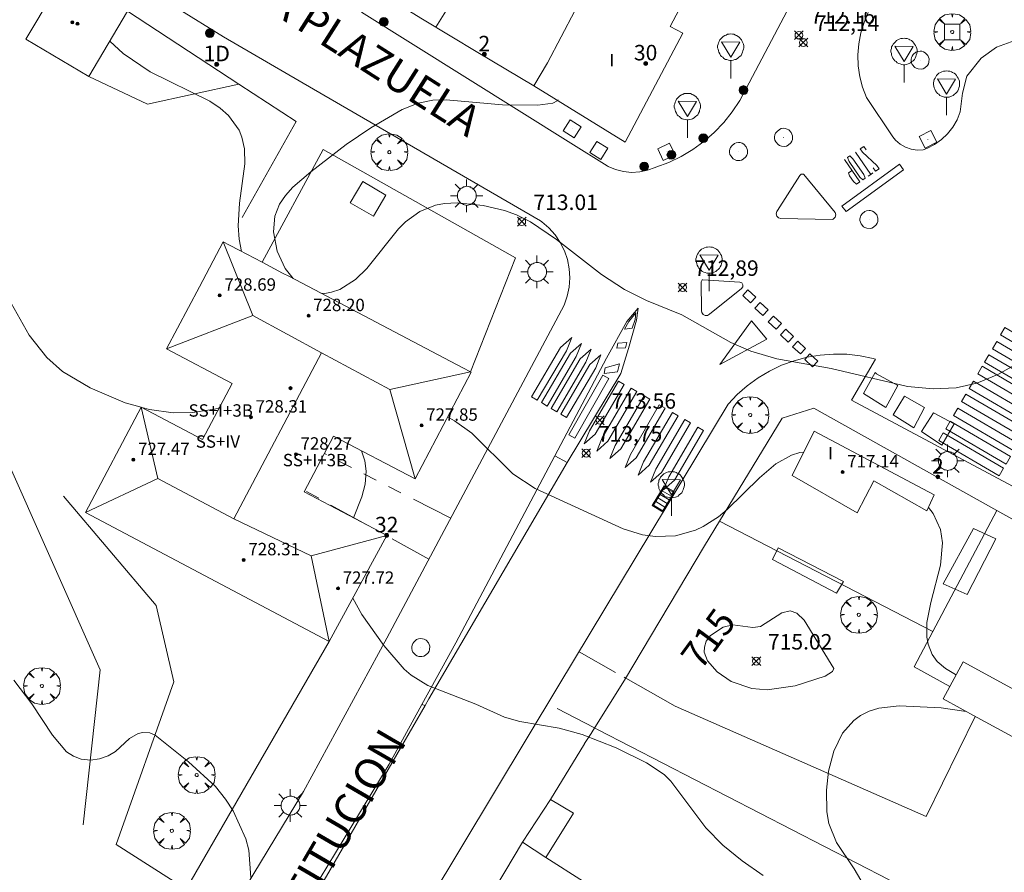
# Model space of a CAD drawing. Units: millimetres. Extents: x 425000 to 426004, y 4482499 to 4483001.
# Drawn here: x 425745 to 425809, y 4482634 to 4482689 of the extents above; entities that cross this region are included whole.
import ezdxf

# ---------------------------------------------------------------- set-up
doc = ezdxf.new("R2010")
doc.units = ezdxf.units.MM
doc.header["$MEASUREMENT"] = 0
doc.linetypes.add('VADO', pattern=[9.01, 2.71, -0.9, 0.9, -0.9, 0.9, -0.9, 0.9, -0.9])
doc.layers.get('0').update_dxf_attribs({"lineweight": 9})
for name, color, linetype, lineweight in [('050146-EDIFICIO_PRIVADO', 240, 'Continuous', 9), ('1', 7, 'Continuous', 9), ('f012003p_num_plantas', 252, 'Continuous', 9), ('f022001p_portal', 7, 'Continuous', 9), ('f022001p_portal_texto', 7, 'Continuous', 9), ('f030042l_viaurbana_texto', 7, 'Continuous', 9), ('f031026l_pinturavial', 253, 'Continuous', 9), ('f050002l_curvanivel_cgn', 23, 'Continuous', 9), ('f050002l_curvanivel_mae', 213, 'Continuous', 9), ('f050008p_puntocotaterreno', 7, 'Continuous', 9), ('f050009p_puntocotaconstruccionelevada', 211, 'Continuous', 9), ('f061013p_arbol', 91, 'Continuous', 9), ('f070045l_muro_mur', 30, 'MURO2', 9), ('f070045l_muro_tap', 11, 'MURO2', 9), ('f070045l_puerta', 11, 'Continuous', 9), ('f070047l_seto', 91, 'Continuous', 9), ('f070048l_alambrada', 7, 'ALAMBRADA_3', 9), ('f070056l_edificacion_els', 22, 'Continuous', 9), ('f070056l_edificacion_med', 221, 'Continuous', 9), ('f070056s_edificacion_edi', 240, 'Continuous', 9), ('f070057s_edificacionligera', 11, 'Continuous', 9), ('f070058l_elementoconstruido_bordillo', 30, 'Continuous', 9), ('f070066l_obracontencion', 11, 'CONTENCION', 9), ('f071045l_vado', 30, 'VADO', 9), ('f081046p_alcorque', 34, 'Continuous', 9), ('f081051p_bolardo', 7, 'Continuous', 9), ('f081055p_farola', 7, 'Continuous', 9), ('f081058p_imbornal', 7, 'Continuous', 9), ('f081061l_panelpublicitario', 7, 'Continuous', 9), ('f081065p_registro_circular', 7, 'Continuous', 9), ('f081065p_registro_cuadrado', 7, 'Continuous', 9), ('f081068p_senal', 7, 'Continuous', 9)]:
    doc.layers.add(name, color=color, linetype=linetype, lineweight=lineweight)
doc.layers.add('f081053s_contenedorresiduos', color=7, linetype='Continuous', lineweight=9, true_color=0x636466)
doc.styles.add('ROMANS', font='romans.shx')
doc.styles.get("Standard").update_dxf_attribs({"font": 'arial.ttf'})
doc.styles.add('Style-s7210005_h', font='txt')
doc.linetypes.add('ALAMBRADA_3', pattern='A,6.1e-05,[1,alambrada_3.shx,S=1,R=0,X=0,Y=0],-6.119413', length=6.119474)
doc.linetypes.add('CONTENCION', pattern='A,6.1e-05,[1,obra_contencion.shx,S=1,R=0,X=0,Y=0],-6.120525', length=6.120586)
doc.linetypes.add('MURO2', pattern='A,3.1e-05,[1,muro2.shx,S=1,R=0,X=0,Y=0],-3.058844', length=3.058875)

# ---------------------------------------------------------------- blocks, each defined once
blk = doc.blocks.new('punto_cota')
at = {"layer": 'f050008p_puntocotaterreno'}
for points in [[(0, 0), (-0.283, 0.283)], [(0, 0), (-0.283, -0.283)], [(0, 0), (0.283, 0.283)], [(0, 0), (0.283, -0.283)]]:
    blk.add_lwpolyline(points, dxfattribs=at)
blk.add_circle((0, 0), 0.25, dxfattribs=at)
blk = doc.blocks.new('punto_cota_construccion_elevada')
at = {"layer": 'f050009p_puntocotaconstruccionelevada'}
h = blk.add_hatch(color=256, dxfattribs=at)
h.dxf.hatch_style = 1
edge = h.paths.add_edge_path()
edge.add_arc((0, 0), 0.1, 0, 360)
blk.add_circle((0, 0), 0.1, dxfattribs=at)
blk = doc.blocks.new('arbol')
at = {"color": 0, "linetype": 'Continuous', "lineweight": 0, "flags": 128}
for points in [[(0.96, 0.012), (1.2, 0.036), (1.128, 0.468), (0.888, 0.804), (0.528, 0.528), (0.816, 0.876), (0.48, 1.104), (0.048, 1.176), (0.012, 0.96), (-0.048, 1.176), (-0.48, 1.104), (-0.816, 0.876), (-0.504, 0.528), (-0.864, 0.804), (-1.104, 0.468), (-1.188, 0.036), (-0.936, 0.012)], [(-0.936, 0.012), (-1.188, -0.048), (-1.104, -0.48), (-0.864, -0.804), (-0.504, -0.504), (-0.816, -0.876), (-0.48, -1.116)], [(-0.48, -1.116), (-0.048, -1.188), (0.012, -0.936), (0.048, -1.188), (0.48, -1.116), (0.816, -0.876), (0.528, -0.504), (0.888, -0.804), (1.128, -0.48), (1.2, -0.048), (0.96, 0.012)]]:
    blk.add_lwpolyline(points, dxfattribs=at)
at = {"color": 0, "linetype": 'Continuous', "lineweight": 0, "extrusion": (0, 0, -1)}
for start, end in [(180.0229, 7.59464), (7.22334, 180.0229)]:
    blk.add_arc((0, 0), 0.104, start, end, dxfattribs=at)
blk = doc.blocks.new('alcorque')
at = {"layer": 'f081046p_alcorque'}
blk.add_lwpolyline([(-0.5, -0.5), (0.5, -0.5), (0.5, 0.5), (-0.5, 0.5)], close=True, dxfattribs=at)
blk = doc.blocks.new('bolardo')
at = {"layer": 'f081051p_bolardo', "true_color": 0xcd6928}
h = blk.add_hatch(color=32, dxfattribs=at)
h.dxf.hatch_style = 1
edge = h.paths.add_edge_path()
edge.add_arc((0, 0), 0.282, 0, 360)
edge = h.paths.add_edge_path(flags=16)
edge.add_arc((0, 0), 0.149, 0, 360)
at = {"layer": 'f081051p_bolardo'}
h = blk.add_hatch(color=256, dxfattribs=at)
h.dxf.hatch_style = 1
edge = h.paths.add_edge_path()
edge.add_arc((0, 0), 0.149, 0, 360)
for radius in [0.282, 0.149]:
    blk.add_circle((0, 0), radius, dxfattribs=at)
blk = doc.blocks.new('farola')
at = {"layer": '1'}
for points in [[(-0.75, 0.75, 0), (-0.42, 0.42, 0)], [(0, 1.05, 0), (0, 0.6, 0)], [(0.75, 0.75, 0), (0.43, 0.43, 0)], [(-1.05, 0, 0), (-0.59, 0, 0)], [(0.01, 0.61, 0), (0.09, 0.6, 0), (0.16, 0.58, 0), (0.24, 0.57, 0), (0.3, 0.52, 0), (0.37, 0.49, 0), (0.43, 0.43, 0), (0.48, 0.39, 0), (0.52, 0.31, 0), (0.57, 0.25, 0), (0.6, 0.18, 0), (0.61, 0.1, 0), (0.61, 0.03, 0), (0.61, -0.03, 0), (0.61, -0.11, 0), (0.6, -0.18, 0), (0.57, -0.26, 0), (0.52, -0.32, 0), (0.48, -0.39, 0), (0.43, -0.44, 0), (0.37, -0.5, 0), (0.3, -0.53, 0), (0.24, -0.57, 0), (0.16, -0.59, 0), (0.09, -0.6, 0), (0, -0.62, 0), (-0.06, -0.6, 0), (-0.14, -0.59, 0), (-0.21, -0.57, 0), (-0.27, -0.53, 0), (-0.35, -0.5, 0), (-0.41, -0.44, 0), (-0.45, -0.39, 0), (-0.5, -0.32, 0), (-0.54, -0.26, 0), (-0.57, -0.18, 0), (-0.59, -0.11, 0), (-0.59, -0.03, 0), (-0.59, 0.03, 0), (-0.59, 0.1, 0), (-0.57, 0.18, 0), (-0.54, 0.25, 0), (-0.5, 0.31, 0), (-0.45, 0.39, 0), (-0.41, 0.43, 0), (-0.35, 0.49, 0), (-0.27, 0.52, 0), (-0.21, 0.57, 0), (-0.14, 0.58, 0), (-0.06, 0.6, 0), (0.01, 0.61, 0)], [(1.05, 0, 0), (0.61, 0, 0)], [(-0.75, -0.74, 0), (-0.42, -0.41, 0)], [(0, -1.05, 0), (0, -0.62, 0)], [(0.75, -0.75, 0), (0.43, -0.44, 0)]]:
    blk.add_polyline3d(points, dxfattribs=at)
blk = doc.blocks.new('B129')
at = {"layer": 'f081065p_registro_circular'}
for points in [[(0, 0.591, 0), (0.102, 0.575, 0), (0.22, 0.543, 0), (0.331, 0.48, 0), (0.496, 0.307, 0), (0.575, 0.094, 0), (0.567, -0.134, 0), (0.528, -0.236, 0), (0.472, -0.346, 0), (0.291, -0.496, 0), (0.189, -0.559, 0), (0.071, -0.583, 0), (-0.142, -0.567, 0), (-0.26, -0.52, 0), (-0.354, -0.465, 0), (-0.512, -0.283, 0), (-0.559, -0.181, 0), (-0.583, -0.063, 0), (-0.583, 0.047, 0), (-0.559, 0.165, 0), (-0.52, 0.268, 0), (-0.449, 0.362, 0), (-0.276, 0.52, 0), (-0.157, 0.567, 0), (0, 0.591, 0)], [(0, 0.008, 0), (0, 0, 0), (0, 0.008, 0)]]:
    blk.add_polyline3d(points, dxfattribs=at)
blk = doc.blocks.new('registro_cuadrado')
at = {"layer": 'f081065p_registro_cuadrado'}
blk.add_lwpolyline([(-0.42, 0.416), (-0.42, -0.424), (0.42, -0.424), (0.42, 0.416)], close=True, dxfattribs=at)
blk.add_polyline3d([(0, 0.003, 0), (0, -0.004, 0), (0, 0.003, 0)], dxfattribs=at)
blk = doc.blocks.new('señal')
at = {"layer": 'f081068p_senal'}
for points in [[(0, 2.869, 0), (0.102, 2.852, 0), (0.205, 2.852, 0), (0.307, 2.8, 0), (0.376, 2.766, 0), (0.478, 2.715, 0), (0.563, 2.647, 0), (0.632, 2.561, 0), (0.683, 2.493, 0), (0.734, 2.391, 0), (0.785, 2.305, 0), (0.82, 2.203, 0), (0.837, 2.1, 0), (0.837, 1.981, 0), (0.82, 1.878, 0), (0.785, 1.776, 0), (0.768, 1.69, 0), (0.717, 1.588, 0), (0.666, 1.486, 0), (0.581, 1.417, 0), (0.512, 1.366, 0), (0.427, 1.281, 0), (0.324, 1.229, 0), (0.256, 1.212, 0), (0.154, 1.178, 0), (0.051, 1.161, 0), (-0.051, 1.161, 0), (-0.154, 1.178, 0), (-0.256, 1.212, 0), (-0.342, 1.229, 0), (-0.444, 1.281, 0), (-0.512, 1.366, 0), (-0.598, 1.417, 0), (-0.666, 1.486, 0), (-0.717, 1.588, 0), (-0.768, 1.69, 0), (-0.803, 1.776, 0), (-0.82, 1.878, 0), (-0.854, 1.981, 0), (-0.854, 2.1, 0), (-0.82, 2.203, 0), (-0.803, 2.305, 0), (-0.751, 2.391, 0), (-0.7, 2.493, 0), (-0.649, 2.561, 0), (-0.563, 2.647, 0), (-0.495, 2.715, 0), (-0.393, 2.766, 0), (-0.307, 2.8, 0), (-0.205, 2.852, 0), (-0.102, 2.852, 0), (0, 2.869, 0)], [(0, 1.366, 0), (-0.598, 2.356, 0), (0.581, 2.339, 0), (0, 1.366, 0)], [(0, 1.161, 0), (0, 0, 0)]]:
    blk.add_polyline3d(points, dxfattribs=at)
blk = doc.blocks.new('imbornal_izq')
at = {"layer": 'f081051p_bolardo'}
h = blk.add_hatch(color=256, dxfattribs=at)
h.dxf.hatch_style = 1
h.paths.add_polyline_path([(0, 0), (0, -0.821), (1.499, -0.821), (1.499, 0)])
h.paths.add_polyline_path([(1.434, -0.065), (1.434, -0.756), (0.065, -0.756), (0.065, -0.065)], flags=16)
for p, q in [((0, 0), (1.499, 0)), ((0, -0.821), (0, 0)), ((1.499, 0), (1.499, -0.821)), ((1.499, -0.821), (0, -0.821))]:
    blk.add_line(p, q, dxfattribs=at)
blk.add_lwpolyline([(0.065, -0.065), (1.434, -0.065), (1.434, -0.756), (0.065, -0.756)], close=True, dxfattribs=at)
for points in [[(0.339, -0.065), (0.339, -0.756)], [(0.612, -0.065), (0.612, -0.756)], [(0.886, -0.065), (0.886, -0.756)], [(1.16, -0.065), (1.16, -0.756)]]:
    blk.add_lwpolyline(points, dxfattribs=at)
for p in [(0.339, -0.065), (0.612, -0.065), (0.886, -0.065), (1.16, -0.065)]:
    blk.add_point(p, dxfattribs=at)
blk = doc.blocks.new('portal_catastro')
at = {"layer": 'f022001p_portal'}
h = blk.add_hatch(color=256, dxfattribs=at)
h.dxf.hatch_style = 1
edge = h.paths.add_edge_path()
edge.add_arc((0, 0), 0.125, 0, 360)
blk.add_circle((0, 0), 0.125, dxfattribs=at)

msp = doc.modelspace()

# ---------------------------------------------------------------- linework, layer by layer
at = {"layer": '050146-EDIFICIO_PRIVADO'}
for points in [[(425772.757, 4482689.477, 0), (425772.129, 4482688.446, 0)], [(425779.34, 4482686.15, 0), (425778.44, 4482684.65, 0)]]:
    msp.add_polyline3d(points, dxfattribs=at)
at = {"layer": 'f031026l_pinturavial'}
for p, q in [((425800.206, 4482678.93, 712.99), (425799.215, 4482680.374, 713.022)), ((425780.608, 4482660.316, 715.092), (425779.8, 4482660.754, 714.213)), ((425771.424, 4482644.633, 715.095), (425771.226, 4482644.699, 715.228))]:
    msp.add_line(p, q, dxfattribs=at)
for points in [[(425800.365, 4482679.352, 713.031), (425800.511, 4482679.139, 713.003), (425800.746, 4482679.3, 712.993), (425800.6, 4482679.514, 713.013), (425799.669, 4482680.366, 713.021), (425799.52, 4482680.583, 713.027), (425799.755, 4482680.745, 713.014), (425799.904, 4482680.528, 713.014)], [(425798.52, 4482679.897, 713.108), (425799.511, 4482678.453, 713.049), (425799.3, 4482678.308, 712.99), (425799.097, 4482678.483, 713.063), (425798.847, 4482678.847, 712.99), (425798.783, 4482679.038, 712.99), (425799.005, 4482679.191, 713.079)], [(425799.849, 4482678.685, 713.001), (425799.756, 4482678.935, 713.039), (425799.061, 4482679.949, 713.009), (425798.858, 4482680.129, 713.068), (425798.706, 4482680.024, 713.093), (425798.814, 4482679.78, 713.062), (425799.51, 4482678.766, 713.1), (425799.697, 4482678.58, 713.042), (425799.849, 4482678.685, 713.001)], [(425798.353, 4482676.893, 713.012), (425802.063, 4482679.595, 713.012), (425802.326, 4482679.234, 713.012), (425798.616, 4482676.532, 713.012), (425798.353, 4482676.893, 713.012)], [(425800.354, 4482679.032, 712.99), (425800.206, 4482678.93, 712.99), (425800.045, 4482678.819, 712.99)], [(425792.281, 4482671.487, 713.247), (425792.79, 4482671.014, 713.247), (425792.45, 4482670.649, 713.247), (425791.942, 4482671.122, 713.247), (425792.281, 4482671.487, 713.247)], [(425742.063, 4482595.385, 718.961), (425749.133, 4482607.878, 718.961), (425757.093, 4482620.524, 715.249), (425765.052, 4482633.606, 715.427), (425771.424, 4482644.633, 715.095), (425771.667, 4482645.053, 715.082), (425780.608, 4482660.316, 715.092), (425784.065, 4482666.084, 713.693), (425784.556, 4482667.679, 713.753), (425785.082, 4482669.519, 713.753), (425785.187, 4482670.29, 713.753), (425784.451, 4482669.431, 713.753), (425783.137, 4482667.065, 713.753), (425779.8, 4482660.754, 714.213), (425773.408, 4482648.664, 715.094), (425771.226, 4482644.699, 715.228), (425769.097, 4482640.83, 715.36), (425760.683, 4482626.933, 722.81), (425754.619, 4482617.032, 728.14), (425750.096, 4482609.794, 718.414), (425746.748, 4482604.221, 720.994), (425741.889, 4482595.497, 718.966)], [(425793.07, 4482670.663, 713.247), (425793.578, 4482670.19, 713.247), (425793.239, 4482669.825, 713.247), (425792.731, 4482670.299, 713.247), (425793.07, 4482670.663, 713.247)], [(425784.295, 4482668.939, 717.563), (425784.794, 4482669.012, 717.563), (425784.988, 4482669.572, 717.563), (425785.037, 4482669.986, 717.563), (425784.587, 4482669.426, 717.563), (425784.295, 4482668.939, 717.563)], [(425793.929, 4482669.77, 712.97), (425794.437, 4482669.296, 712.97), (425794.098, 4482668.932, 712.97), (425793.589, 4482669.405, 712.97), (425793.929, 4482669.77, 712.97)], [(425790.463, 4482666.66, 713.249), (425792.508, 4482669.469, 713.048), (425793.501, 4482668.286, 713.047), (425790.463, 4482666.66, 713.249)], [(425808.876, 4482669.048, 716.599), (425808.594, 4482668.566, 716.501), (425812.496, 4482666.283, 716.501), (425812.778, 4482666.765, 716.599), (425808.876, 4482669.048, 716.599)], [(425778.675, 4482664.342, 713.423), (425778.306, 4482664.558, 713.457), (425780.182, 4482667.757, 713.628), (425780.894, 4482668.389, 713.526), (425780.552, 4482667.54, 713.423), (425778.675, 4482664.342, 713.423)], [(425794.718, 4482668.946, 712.97), (425795.226, 4482668.473, 712.97), (425794.886, 4482668.108, 712.97), (425794.378, 4482668.581, 712.97), (425794.718, 4482668.946, 712.97)], [(425779.305, 4482663.974, 713.481), (425778.936, 4482664.191, 713.515), (425780.812, 4482667.39, 713.685), (425781.524, 4482668.021, 713.583), (425781.182, 4482667.173, 713.481), (425779.305, 4482663.974, 713.481)], [(425783.808, 4482667.71, 713.753), (425784.368, 4482667.722, 713.753), (425784.465, 4482668.087, 713.753), (425783.869, 4482668.026, 713.753), (425783.808, 4482667.71, 713.753)], [(425795.496, 4482668.172, 713.017), (425796.004, 4482667.699, 713.017), (425795.664, 4482667.334, 713.017), (425795.156, 4482667.807, 713.017), (425795.496, 4482668.172, 713.017)], [(425808.348, 4482668.145, 716.416), (425808.066, 4482667.663, 716.319), (425811.968, 4482665.38, 716.319), (425812.25, 4482665.862, 716.416), (425808.348, 4482668.145, 716.416)], [(425779.938, 4482663.605, 713.538), (425779.568, 4482663.822, 713.572), (425781.445, 4482667.021, 713.743), (425782.156, 4482667.653, 713.641), (425781.814, 4482666.804, 713.538), (425779.938, 4482663.605, 713.538)], [(425780.568, 4482663.238, 713.596), (425780.198, 4482663.455, 713.63), (425782.075, 4482666.653, 713.8), (425782.787, 4482667.285, 713.698), (425782.444, 4482666.437, 713.596), (425780.568, 4482663.238, 713.596)], [(425796.284, 4482667.348, 713.017), (425796.793, 4482666.875, 713.017), (425796.453, 4482666.51, 713.017), (425795.945, 4482666.983, 713.017), (425796.284, 4482667.348, 713.017)], [(425807.847, 4482667.289, 716.243), (425807.565, 4482666.807, 716.146), (425811.467, 4482664.524, 716.146), (425811.749, 4482665.006, 716.243), (425807.847, 4482667.289, 716.243)], [(425782.992, 4482666.067, 713.816), (425783.844, 4482666.189, 713.816), (425783.99, 4482666.7, 713.816), (425783.053, 4482666.444, 713.816), (425782.992, 4482666.067, 713.816)], [(425807.407, 4482666.537, 716.091), (425807.125, 4482666.055, 715.994), (425811.027, 4482663.772, 715.994), (425811.309, 4482664.254, 716.091), (425807.407, 4482666.537, 716.091)], [(425781.091, 4482661.888, 714.213), (425783.287, 4482665.749, 713.963), (425782.91, 4482665.964, 713.968), (425780.714, 4482662.103, 714.213), (425781.091, 4482661.888, 714.213)], [(425783.914, 4482665.58, 713.73), (425784.284, 4482665.364, 713.764), (425782.416, 4482662.16, 713.935), (425781.706, 4482661.527, 713.833), (425782.045, 4482662.376, 713.73), (425783.914, 4482665.58, 713.73)], [(425806.85, 4482665.586, 715.899), (425806.568, 4482665.104, 715.801), (425810.471, 4482662.821, 715.801), (425810.753, 4482663.303, 715.899), (425806.85, 4482665.586, 715.899)], [(425784.726, 4482665.119, 713.609), (425785.096, 4482664.903, 713.642), (425783.228, 4482661.699, 713.813), (425782.518, 4482661.066, 713.711), (425782.858, 4482661.915, 713.609), (425784.726, 4482665.119, 713.609)], [(425785.569, 4482664.627, 713.686), (425785.939, 4482664.411, 713.719), (425784.071, 4482661.208, 713.89), (425783.361, 4482660.574, 713.788), (425783.701, 4482661.423, 713.686), (425785.569, 4482664.627, 713.686)], [(425806.36, 4482664.748, 715.73), (425806.078, 4482664.266, 715.632), (425809.981, 4482661.983, 715.632), (425810.263, 4482662.465, 715.73), (425806.36, 4482664.748, 715.73)], [(425786.552, 4482664.054, 713.775), (425786.922, 4482663.838, 713.809), (425785.054, 4482660.634, 713.98), (425784.344, 4482660.001, 713.877), (425784.683, 4482660.85, 713.775), (425786.552, 4482664.054, 713.775)], [(425787.395, 4482663.562, 713.852), (425787.765, 4482663.346, 713.886), (425785.896, 4482660.143, 714.056), (425785.186, 4482659.509, 713.954), (425785.526, 4482660.359, 713.852), (425787.395, 4482663.562, 713.852)], [(425805.832, 4482663.845, 715.547), (425805.55, 4482663.363, 715.45), (425809.453, 4482661.08, 715.45), (425809.735, 4482661.562, 715.547), (425805.832, 4482663.845, 715.547)], [(425788.192, 4482663.097, 713.925), (425788.562, 4482662.881, 713.958), (425786.694, 4482659.678, 714.129), (425785.984, 4482659.044, 714.027), (425786.324, 4482659.894, 713.925), (425788.192, 4482663.097, 713.925)], [(425805.331, 4482662.989, 715.374), (425805.049, 4482662.507, 715.277), (425808.952, 4482660.224, 715.277), (425809.234, 4482660.706, 715.374), (425805.331, 4482662.989, 715.374)], [(425789.035, 4482662.606, 714.001), (425789.405, 4482662.39, 714.035), (425787.537, 4482659.186, 714.206), (425786.827, 4482658.553, 714.104), (425787.166, 4482659.402, 714.001), (425789.035, 4482662.606, 714.001)], [(425804.891, 4482662.237, 715.222), (425804.609, 4482661.755, 715.125), (425808.512, 4482659.472, 715.125), (425808.794, 4482659.954, 715.222), (425804.891, 4482662.237, 715.222)]]:
    msp.add_polyline3d(points, dxfattribs=at)
at = {"layer": 'f050002l_curvanivel_cgn'}
for points in [[(425759.577, 4482673.963, 714), (425759.418, 4482674.749, 714), (425759.356, 4482675.614, 714), (425759.431, 4482677.083, 714), (425759.774, 4482679.621, 714), (425759.758, 4482680.59, 714), (425759.593, 4482681.348, 714), (425759.413, 4482681.786, 714), (425758.732, 4482682.737, 714), (425758.193, 4482683.213, 714), (425757.53, 4482683.658, 714), (425753.667, 4482685.568, 714), (425751.926, 4482686.737, 714), (425751.055, 4482687.537, 714)], [(425762.913, 4482672.208, 713), (425762.389, 4482672.853, 713), (425761.867, 4482673.984, 713), (425761.63, 4482675.226, 713), (425761.72, 4482676.238, 713), (425762.019, 4482677.004, 713), (425762.406, 4482677.572, 713), (425762.892, 4482678.101, 713), (425764.046, 4482679.098, 713), (425766.318, 4482680.876, 713), (425767.926, 4482681.95, 713), (425769.937, 4482683.123, 713), (425770.977, 4482683.543, 713), (425771.916, 4482683.726, 713), (425772.787, 4482683.751, 713), (425776.417, 4482683.429, 713), (425778.709, 4482683.408, 713), (425779.67, 4482683.537, 713), (425779.996, 4482683.71, 713), (425780.019, 4482683.748, 713)], [(425812.489, 4482668.294, 713), (425808.421, 4482665.999, 713), (425807.063, 4482665.451, 713), (425805.737, 4482665.155, 713), (425804.24, 4482665.073, 713), (425802.578, 4482665.242, 713), (425797.654, 4482666.393, 713), (425794.137, 4482667.032, 713), (425792.465, 4482667.523, 713), (425791.164, 4482668.084, 713), (425788.01, 4482669.867, 713), (425785.721, 4482670.788, 713), (425784.298, 4482671.497, 713), (425782.811, 4482672.464, 713), (425779.924, 4482674.723, 713), (425778.242, 4482675.862, 713), (425777.332, 4482676.322, 713), (425776.55, 4482676.611, 713), (425775.171, 4482676.935, 713), (425773.502, 4482677.102, 713), (425772.69, 4482677.057, 713), (425772.107, 4482676.947, 713), (425771.097, 4482676.546, 713), (425770.168, 4482675.875, 713), (425769.717, 4482675.43, 713), (425767.653, 4482672.848, 713), (425766.94, 4482672.151, 713), (425765.922, 4482671.507, 713), (425765.388, 4482671.321, 713), (425764.948, 4482671.25, 713), (425764.69, 4482671.272, 713)], [(425795.881, 4482660.995, 714), (425795.627, 4482660.965, 714), (425795.087, 4482660.796, 714), (425794.078, 4482660.234, 714), (425793.031, 4482659.334, 714), (425790.947, 4482657.283, 714), (425790.378, 4482656.82, 714), (425789.377, 4482656.186, 714), (425788.883, 4482655.956, 714), (425787.591, 4482655.596, 714), (425786.304, 4482655.546, 714), (425785.476, 4482655.661, 714), (425784.229, 4482656.048, 714), (425778.53, 4482658.647, 714), (425777.085, 4482659.601, 714), (425774.435, 4482662.211, 714), (425773.32, 4482663.023, 714), (425772.878, 4482663.265, 714)], [(425805.726, 4482646.615, 714), (425805.689, 4482646.628, 714), (425805.043, 4482647.008, 714), (425804.506, 4482647.478, 714), (425804.185, 4482647.913, 714), (425803.908, 4482648.584, 714), (425803.826, 4482649.03, 714), (425803.834, 4482649.994, 714), (425804.087, 4482651.289, 714), (425804.715, 4482653.689, 714), (425804.839, 4482655.135, 714), (425804.707, 4482655.994, 714), (425804.232, 4482657.036, 714), (425803.934, 4482657.423, 714)], [(425760.165, 4482633.516, 716), (425760.041, 4482635.273, 716), (425759.848, 4482636.011, 716), (425759.026, 4482637.827, 716), (425758.544, 4482638.583, 716), (425757.883, 4482639.39, 716), (425756.156, 4482640.987, 716), (425753.998, 4482642.71, 716), (425753.638, 4482642.85, 716), (425753.193, 4482642.877, 716), (425752.898, 4482642.81, 716), (425752.33, 4482642.489, 716), (425751.425, 4482641.655, 716), (425750.946, 4482641.377, 716), (425750.396, 4482641.184, 716), (425749.81, 4482641.101, 716), (425749.218, 4482641.155, 716), (425748.711, 4482641.346, 716), (425748.275, 4482641.641, 716), (425747.369, 4482642.706, 716), (425746.035, 4482644.723, 716), (425744.863, 4482646.261, 716)]]:
    msp.add_polyline3d(points, dxfattribs=at)
at = {"layer": 'f050002l_curvanivel_mae'}
for points in [[(425753.09, 4482663.894, 715), (425752.057, 4482664.181, 715), (425749.788, 4482665.15, 715), (425748.017, 4482666.209, 715), (425747.003, 4482667.109, 715), (425745.848, 4482668.552, 715), (425744.294, 4482671.314, 715)], [(425758.142, 4482663.852, 715), (425757.833, 4482663.77, 715), (425756.414, 4482663.544, 715), (425755.161, 4482663.537, 715), (425753.631, 4482663.743, 715), (425753.139, 4482663.88, 715)], [(425766.799, 4482656.755, 715), (425767.338, 4482658.106, 715), (425767.546, 4482658.926, 715), (425767.61, 4482659.774, 715), (425767.542, 4482660.437, 715), (425767.328, 4482661.082, 715)], [(425793.269, 4482633.654, 715), (425791.903, 4482634.6, 715), (425790.658, 4482635.593, 715), (425789.564, 4482636.721, 715), (425787.295, 4482639.743, 715), (425786.858, 4482640.158, 715), (425785.734, 4482640.932, 715), (425783.764, 4482641.895, 715), (425781.562, 4482642.756, 715), (425780.075, 4482643.172, 715), (425777.545, 4482643.59, 715), (425776.561, 4482643.881, 715), (425774.701, 4482644.716, 715), (425771.607, 4482645.909, 715), (425770.524, 4482646.584, 715), (425770.068, 4482646.976, 715), (425768.763, 4482648.502, 715), (425767.348, 4482650.513, 715), (425766.752, 4482651.564, 715)], [(425797.825, 4482647.017, 715), (425795.901, 4482650.131, 715), (425795.439, 4482650.592, 715), (425794.995, 4482650.746, 715), (425794.463, 4482650.617, 715), (425793.1, 4482649.739, 715), (425792.594, 4482649.666, 715), (425791.301, 4482649.839, 715), (425790.678, 4482649.68, 715), (425789.858, 4482649.153, 715), (425789.59, 4482648.789, 715), (425789.463, 4482648.394, 715), (425789.461, 4482648.081, 715), (425789.668, 4482647.506, 715), (425790.281, 4482646.792, 715), (425791.187, 4482646.168, 715), (425792.535, 4482645.72, 715), (425793.516, 4482645.636, 715), (425795.324, 4482645.902, 715), (425797.266, 4482646.511, 715), (425797.75, 4482646.827, 715), (425797.825, 4482647.017, 715)], [(425806.371, 4482644.238, 715), (425804.758, 4482644.482, 715), (425802.056, 4482644.601, 715), (425800.726, 4482644.455, 715), (425800.114, 4482644.264, 715), (425799.551, 4482643.981, 715), (425799.114, 4482643.662, 715), (425798.392, 4482642.839, 715), (425797.82, 4482641.682, 715), (425797.475, 4482640.385, 715), (425797.342, 4482639.162, 715), (425797.37, 4482637.766, 715), (425797.495, 4482637.007, 715), (425797.99, 4482635.771, 715), (425799.146, 4482634.071, 715), (425799.779, 4482632.969, 715)]]:
    msp.add_polyline3d(points, dxfattribs=at)
at = {"layer": 'f070045l_muro_mur'}
for p, q in [((425759.617, 4482676.159, 716.57), (425763.1, 4482682.344, 716.57)), ((425808.356, 4482657.222, 714.256), (425804.215, 4482649.412, 714.824)), ((425814.575, 4482653.763, 713.918), (425808.356, 4482657.222, 714.256)), ((425804.215, 4482649.412, 714.824), (425790.445, 4482656.542, 714.274))]:
    msp.add_line(p, q, dxfattribs=at)
for points in [[(425760.899, 4482673.262, 715.2), (425764.838, 4482680.554, 715.2), (425777.26, 4482673.538, 715.2), (425774.365, 4482666.173, 715.2)], [(425808.356, 4482657.222, 714.256), (425796.526, 4482663.832, 714.274), (425794.496, 4482663.192, 714.274), (425790.445, 4482656.542, 714.274)], [(425751.471, 4482635.649, 716.74), (425755.206, 4482646.158, 716.74), (425754.049, 4482651.078, 716.74), (425748.081, 4482658.149, 715.92)], [(425790.445, 4482656.542, 714.274), (425789.476, 4482654.942, 715.008), (425784.315, 4482646.252, 714.672)], [(425804.215, 4482649.412, 714.824), (425803.015, 4482647.132, 714.824), (425805.316, 4482645.859, 714.994)], [(425779.525, 4482638.552, 715.441), (425781.715, 4482642.152, 715.441), (425781.725, 4482642.172, 715.441), (425782.145, 4482642.812, 715.441)]]:
    msp.add_polyline3d(points, dxfattribs=at)
at = {"layer": 'f070045l_muro_tap'}
msp.add_polyline3d([(425751.471, 4482635.649, 715.2), (425755.995, 4482632.769, 715.2), (425765.235, 4482648.763, 715.2)], dxfattribs=at)
at = {"layer": 'f070045l_puerta'}
msp.add_polyline3d([(425782.145, 4482642.812, 715.08), (425782.286, 4482643.036, 715.08), (425784.315, 4482646.252, 715.08)], dxfattribs=at)
at = {"layer": 'f070047l_seto'}
for points in [[(425806.852, 4482656.067, 714.256), (425808.279, 4482655.398, 714.256), (425806.444, 4482651.792, 714.824), (425804.892, 4482652.486, 714.824), (425806.852, 4482656.067, 714.256)], [(425794.222, 4482654.812, 715.008), (425798.454, 4482652.633, 715.008), (425798.007, 4482651.881, 715.008), (425793.875, 4482654.064, 715.008), (425794.222, 4482654.812, 715.008)]]:
    msp.add_polyline3d(points, dxfattribs=at)
at = {"layer": 'f070048l_alambrada'}
msp.add_polyline3d([(425763.1, 4482682.344, 715.2), (425759.396, 4482684.775, 715.2), (425753.491, 4482683.468, 715.2), (425749.705, 4482685.253, 715.2)], dxfattribs=at)
at = {"layer": 'f070056l_edificacion_els'}
for points in [[(425767.395, 4482678.473, 715.51), (425768.885, 4482677.603, 715.58), (425768.085, 4482676.233, 715.52), (425766.595, 4482677.093, 715.51), (425767.395, 4482678.473, 715.51)], [(425777.715, 4482635.793, 718.52), (425779.525, 4482638.553, 717.87), (425781.015, 4482637.673, 717.68), (425779.235, 4482634.813, 717.86)]]:
    msp.add_polyline3d(points, dxfattribs=at)
at = {"layer": 'f070056l_edificacion_med'}
for p, q in [((425769.153, 4482665.033, 726.419), (425774.365, 4482666.173, 726.419)), ((425749.495, 4482657.103, 726.419), (425754.157, 4482659.296, 726.419)), ((425764.075, 4482654.293, 726.419), (425768.945, 4482655.613, 726.419))]:
    msp.add_line(p, q, dxfattribs=at)
for points in [[(425758.385, 4482674.573, 726.419), (425760.3, 4482669.814, 726.419), (425754.725, 4482667.673, 726.419)], [(425760.3, 4482669.814, 726.419), (425764.741, 4482667.416, 726.419), (425769.153, 4482665.033, 726.419), (425770.775, 4482659.273, 726.419)], [(425764.741, 4482667.416, 726.419), (425759.065, 4482656.688, 726.419), (425754.157, 4482659.296, 726.419), (425753.095, 4482663.903, 726.419)], [(425759.065, 4482656.688, 726.419), (425764.075, 4482654.293, 726.419), (425765.235, 4482648.763, 726.419)]]:
    msp.add_polyline3d(points, dxfattribs=at)
at = {"layer": 'f070056s_edificacion_edi'}
for points in [[(425753.14, 4482700.26, 0), (425753.49, 4482700.03, 0), (425760.67, 4482695.52, 0), (425763.11, 4482693.99, 0), (425766.84, 4482691.67, 0), (425768.86, 4482690.44, 0), (425771.26, 4482688.97, 0), (425774.84, 4482686.81, 0), (425778.44, 4482684.65, 0)], [(425789.19, 4482692.18, 0), (425787.25, 4482688.5, 0), (425788.08, 4482688.05, 0)], [(425781.09, 4482689.5, 0), (425779.34, 4482686.15, 0)], [(425778.44, 4482684.65, 0), (425784.34, 4482681.02, 0), (425788.08, 4482688.05, 0)]]:
    msp.add_polyline3d(points, dxfattribs=at)
for points in [[(425749.705, 4482685.253, 714.101), (425745.635, 4482687.663, 714.969), (425746.405, 4482688.973, 714.969), (425748.244, 4482692.093, 714.969), (425752.21, 4482689.491, 714.101)], [(425765.235, 4482648.763, 715.603), (425749.495, 4482657.103, 715.555), (425753.095, 4482663.903, 715.555), (425757.055, 4482661.803, 715.555), (425758.975, 4482665.423, 714.863), (425754.725, 4482667.673, 714.863), (425756.849, 4482671.677, 714.863), (425758.385, 4482674.573, 714.863), (425758.795, 4482674.373, 714.863), (425759.425, 4482674.043, 714.062), (425760.898, 4482673.262, 714.062), (425762.215, 4482672.563, 714.062), (425762.675, 4482672.333, 714.062), (425773.855, 4482666.443, 713.695), (425774.365, 4482666.173, 713.695), (425774.405, 4482666.163, 713.695), (425770.775, 4482659.273, 714.655), (425765.515, 4482662.033, 715.551), (425763.625, 4482658.433, 715.551), (425768.125, 4482656.053, 715.551), (425768.945, 4482655.613, 715.551)], [(425812.765, 4482610.183, 715.794), (425796.015, 4482619.213, 716.616), (425800.705, 4482627.683, 715.114), (425806.635, 4482624.573, 715.172), (425807.905, 4482626.953, 715.114), (425814.754, 4482639.692, 715.115), (425816.045, 4482642.093, 715.115), (425814.746, 4482639.697, 724.14), (425807.081, 4482643.853, 716.05), (425804.877, 4482645.049, 713.723), (425805.316, 4482645.859, 713.723), (425806.176, 4482647.445, 713.723), (425810.015, 4482645.363, 724.656), (425814.575, 4482653.763, 713.918), (425831.295, 4482644.883, 714.798), (425818.605, 4482621.123, 715.115)], [(425772.395, 4482622.253, 717.148), (425770.335, 4482623.393, 717.148), (425777.715, 4482635.793, 715.548), (425779.235, 4482634.813, 716.192), (425781.655, 4482633.263, 716.192), (425778.415, 4482627.713, 716.113), (425776.575, 4482628.843, 716.113), (425776.115, 4482628.123, 716.113)]]:
    msp.add_polyline3d(points, close=True, dxfattribs=at)
at = {"layer": 'f070057s_edificacionligera'}
msp.add_polyline3d([(425796.545, 4482662.343, 717.32), (425804.315, 4482658.233, 716.71), (425803.825, 4482657.193, 716.64), (425800.415, 4482659.143, 717.23), (425799.325, 4482657.063, 717.06), (425795.135, 4482659.483, 717.07)], close=True, dxfattribs=at)
at = {"layer": 'f070058l_elementoconstruido_bordillo'}
msp.add_line((425752.21, 4482689.491, 713.63), (425759.396, 4482684.775, 713.54), dxfattribs=at)
for points in [[(425738.381, 4482597.816, 719.22), (425741.833, 4482604.312, 714.45), (425750.904, 4482618.89, 715.87), (425757.086, 4482628.37, 716.01), (425763.582, 4482639.075, 715.82), (425768.949, 4482648.967, 714.9), (425780.416, 4482670.497, 713.25), (425780.613, 4482671.061, 713.19), (425780.733, 4482671.647, 713.19), (425780.775, 4482672.245, 713.11), (425780.736, 4482672.842, 713.11), (425780.618, 4482673.43, 712.92), (425780.423, 4482673.998, 713.15), (425780.155, 4482674.535, 713.07), (425779.818, 4482675.032, 713.07), (425779.418, 4482675.481, 713.07), (425778.963, 4482675.873, 713.03), (425778.879, 4482675.935, 713.03), (425764.217, 4482684.448, 713.27), (425758.414, 4482687.817, 713.23), (425740.431, 4482698.95, 713.83)], [(425799.286, 4482697.999, 711.61), (425791.75, 4482683.721, 712.66), (425791.264, 4482682.981, 712.59), (425790.713, 4482682.289, 712.53), (425790.102, 4482681.65, 712.75), (425789.436, 4482681.068, 712.75), (425788.72, 4482680.549, 712.67), (425787.96, 4482680.096, 712.67), (425787.163, 4482679.714, 712.75), (425786.334, 4482679.406, 712.75), (425786.288, 4482679.391, 712.75), (425785.798, 4482679.206, 712.75), (425785.285, 4482679.098, 712.79), (425784.762, 4482679.068, 712.79), (425784.24, 4482679.118, 712.79), (425783.733, 4482679.247, 712.93), (425783.25, 4482679.451, 712.76), (425783.18, 4482679.489, 712.76), (425780.839, 4482680.953, 712.99), (425767.323, 4482689.411, 713.19)], [(425805.991, 4482682.975, 712.89), (425805.789, 4482682.465, 712.89), (425805.515, 4482681.989, 712.75), (425805.175, 4482681.558, 712.75), (425804.776, 4482681.181, 712.57), (425804.326, 4482680.866, 712.54), (425803.836, 4482680.619, 712.54), (425803.606, 4482680.533, 712.54), (425803.211, 4482680.509, 712.54), (425802.818, 4482680.563, 712.54), (425802.444, 4482680.692, 712.42), (425802.104, 4482680.892, 712.42), (425801.811, 4482681.154, 712.42), (425801.647, 4482681.36, 712.42), (425799.942, 4482683.905, 712.45), (425799.687, 4482684.564, 712.28), (425799.507, 4482685.25, 712.31), (425799.405, 4482685.952, 712.26), (425799.381, 4482686.663, 712.22), (425799.436, 4482687.372, 712.17), (425799.569, 4482688.073, 712.12), (425799.779, 4482688.755, 712.09), (425800.051, 4482689.385, 712.09)], [(425797.71, 4482676.019, 712.71), (425794.398, 4482676.077, 712.76), (425794.248, 4482676.126, 712.76), (425794.142, 4482676.242, 712.76), (425794.105, 4482676.395, 712.76), (425794.147, 4482676.546, 712.76), (425794.196, 4482676.609, 712.76), (425795.638, 4482678.862, 712.56), (425795.725, 4482678.947, 712.56), (425795.846, 4482678.961, 712.56), (425795.874, 4482678.953, 712.56), (425795.884, 4482678.933, 712.56), (425797.917, 4482676.468, 712.68), (425797.95, 4482676.314, 712.68), (425797.905, 4482676.163, 712.71), (425797.792, 4482676.052, 712.71), (425797.71, 4482676.019, 712.71)], [(425789.516, 4482669.815, 713.02), (425789.381, 4482669.885, 713.02), (425789.299, 4482670.014, 713.02), (425789.286, 4482670.13, 713.02), (425789.264, 4482672.002, 712.92), (425789.324, 4482672.115, 712.92), (425789.347, 4482672.134, 712.92), (425789.357, 4482672.134, 712.92), (425791.749, 4482671.979, 712.87), (425791.873, 4482671.925, 712.87), (425791.945, 4482671.811, 712.88), (425791.943, 4482671.677, 712.88), (425791.87, 4482671.569, 712.88), (425789.796, 4482669.903, 713.02), (425789.668, 4482669.821, 713.02), (425789.516, 4482669.815, 713.02)], [(425811.261, 4482657.791, 713.4), (425798.972, 4482664.354, 713.29), (425800.519, 4482667.005, 712.86), (425800.372, 4482667.044, 712.86), (425799.526, 4482667.218, 712.8), (425798.668, 4482667.314, 712.86), (425797.805, 4482667.33, 712.95), (425796.945, 4482667.266, 712.91), (425796.094, 4482667.123, 712.91), (425795.259, 4482666.902, 712.91), (425794.449, 4482666.604, 712.81), (425793.671, 4482666.234, 713.13), (425792.93, 4482665.792, 713.13), (425792.233, 4482665.284, 713.25), (425791.586, 4482664.714, 713.25), (425790.995, 4482664.087, 713.21), (425780.065, 4482645.939, 714.6), (425769.651, 4482628.607, 716.03), (425767.011, 4482624.275, 716.04), (425761.094, 4482614.568, 715.87), (425760.578, 4482613.722, 715.87), (425750.166, 4482596.798, 714.38), (425747.205, 4482592.107, 719.31)], [(425784.294, 4482646.447, 714.9), (425784.394, 4482646.391, 714.9), (425787.582, 4482644.59, 715.02), (425803.791, 4482637.452, 715.05), (425806.96, 4482643.913, 715.07)], [(425799.684, 4482625.838, 715.14), (425798.203, 4482627.507, 715.14), (425801.397, 4482633.355, 715.16), (425782.599, 4482643.06, 714.89)]]:
    msp.add_polyline3d(points, dxfattribs=at)
at = {"layer": 'f070066l_obracontencion'}
msp.add_polyline3d([(425805.991, 4482682.975, 712.01), (425806.128, 4482684.193, 713.027), (425806.417, 4482685.282, 713.193), (425807.34, 4482686.446, 713.192), (425808.336, 4482687.162, 713.062), (425809.508, 4482687.589, 713.029), (425811.186, 4482687.811, 712.978), (425814.883, 4482687.972, 712.558), (425833.942, 4482688.889, 711.975), (425834.164, 4482683.666, 712.145), (425812.658, 4482683.167, 713.015), (425811.956, 4482682.826, 713.003), (425811.671, 4482682.425, 713.003), (425810.81, 4482681.478, 713.24)], dxfattribs=at)
at = {"layer": 'f071045l_vado'}
for p, q in [((425773.082, 4482656.728, 714.655), (425764.921, 4482660.902, 715.379)), ((425767.717, 4482656.269, 715.324), (425763.662, 4482658.503, 715.423)), ((425771.676, 4482654.088, 714.906), (425768.936, 4482655.597, 715.295)), ((425781.367, 4482648.101, 714.672), (425784.294, 4482646.447, 715.057)), ((425782.599, 4482643.06, 715.236), (425782.375, 4482643.176, 715.234))]:
    msp.add_line(p, q, dxfattribs=at)
msp.add_polyline3d([(425782.375, 4482643.176, 715.234), (425782.362, 4482643.182, 715.396), (425779.345, 4482644.74, 715.441)], dxfattribs=at)
at = {"layer": 'f081053s_contenedorresiduos'}
for points in [[(425800.585, 4482666.052, 714.854), (425801.962, 4482665.306, 714.871), (425801.177, 4482663.872, 714.875), (425799.743, 4482664.773, 714.875), (425800.498, 4482666.13, 714.875)], [(425802.386, 4482664.614, 714.896), (425803.675, 4482663.879, 714.908), (425802.988, 4482662.57, 714.906), (425801.651, 4482663.412, 714.91)], [(425804.257, 4482663.526, 714.942), (425805.604, 4482662.819, 714.94), (425804.81, 4482661.453, 714.94), (425803.483, 4482662.324, 714.94)]]:
    msp.add_polyline3d(points, close=True, dxfattribs=at)
at = {"layer": 'f081061l_panelpublicitario'}
msp.add_polyline3d([(425749.34, 4482636.917, 716.74), (425750.44, 4482646.935, 716.74), (425744.186, 4482660.983, 716.74), (425740.314, 4482668.768, 716.74)], dxfattribs=at)

# ---------------------------------------------------------------- block references
at = {"layer": 'f022001p_portal'}
for p in [(425775.253, 4482686.688), (425757.969, 4482686.045), (425785.669, 4482686.102), (425804.544, 4482659.4), (425768.945, 4482655.613)]:
    msp.add_blockref('portal_catastro', p, dxfattribs=at)
at = {"layer": 'f050008p_puntocotaterreno'}
for p in [(425795.568, 4482687.926, 712.155), (425795.853, 4482687.455, 712.141), (425777.672, 4482675.885, 713.014), (425788.058, 4482671.631, 712.894), (425782.719, 4482663.051, 713.558), (425781.831, 4482660.925, 713.753), (425792.819, 4482647.491, 715.018)]:
    msp.add_blockref('punto_cota', p, dxfattribs=at)
at = {"layer": 'f050009p_puntocotaconstruccionelevada'}
for p in [(425748.637, 4482688.761, 721.1), (425748.978, 4482688.673, 720.99), (425758.164, 4482671.123, 728.69), (425763.899, 4482669.803, 728.2), (425762.735, 4482665.128, 728.76), (425760.18, 4482663.251, 728.31), (425771.198, 4482662.723, 727.85), (425763.083, 4482660.854, 728.27), (425752.587, 4482660.503, 727.47), (425798.39, 4482659.703, 717.14), (425759.713, 4482654.029, 728.31), (425765.803, 4482652.188, 727.72)]:
    msp.add_blockref('punto_cota_construccion_elevada', p, dxfattribs=at)
at = {"layer": 'f061013p_arbol'}
for p in [(425805.472, 4482688.136, 712.244), (425769.12, 4482680.375, 713.031), (425792.426, 4482663.396, 19.25), (425799.44, 4482650.487, 19.25), (425746.678, 4482645.888, 716.2), (425746.678, 4482645.888, 716.2), (425756.673, 4482640.136, 716.197), (425756.673, 4482640.136, 716.197), (425755.074, 4482636.529, 716.197), (425755.074, 4482636.529, 716.197)]:
    msp.add_blockref('arbol', p, dxfattribs=at)
at = {"layer": 'f081046p_alcorque'}
msp.add_blockref('alcorque', (425805.472, 4482688.136, 712.042), dxfattribs=at)
at = {"layer": 'f081051p_bolardo'}
for p in [(425768.765, 4482688.785, 713.456), (425757.53, 4482688.064, 714.101), (425791.999, 4482684.387, 712.676), (425789.398, 4482681.279, 712.676), (425787.332, 4482680.199, 713.007), (425785.583, 4482679.448, 713.007)]:
    msp.add_blockref('bolardo', p, dxfattribs=at)
at = {"layer": 'f081055p_farola'}
for p in [(425774.111, 4482677.557, 713.031), (425778.652, 4482672.639, 713.695), (425805.174, 4482660.43, 714.256), (425762.72, 4482638.162, 715.957)]:
    msp.add_blockref('farola', p, dxfattribs=at)
at = {"layer": 'f081058p_imbornal', "rotation": 238.941503874107}
msp.add_blockref('imbornal_izq', (425787.571, 4482658.402, 713.695), dxfattribs=at)
at = {"layer": 'f081065p_registro_circular'}
for p in [(425803.404, 4482686.316, 712.244), (425794.584, 4482681.326, 712.676), (425791.678, 4482680.412, 712.676), (425800.098, 4482676.023, 712.755), (425771.154, 4482648.365, 714.906)]:
    msp.add_blockref('B129', p, dxfattribs=at)
at = {"layer": 'f081065p_registro_cuadrado'}
for p, rotation in [((425780.926, 4482681.875, 713.007), 147.963503738297), ((425803.906, 4482681.2, 712.755), 206.70877832463), ((425782.651, 4482680.484, 713.007), 147.963503676167), ((425787.011, 4482680.39, 713.007), 205.587916669243)]:
    msp.add_blockref('registro_cuadrado', p, dxfattribs=dict(at, rotation=rotation))
at = {"layer": 'f081068p_senal'}
for p in [(425791.169, 4482685.138, 714.98), (425802.361, 4482684.864, 712.755), (425805.112, 4482682.754, 712.755), (425788.373, 4482681.301, 713.007), (425789.775, 4482671.384, 712.969), (425787.334, 4482656.875, 713.984)]:
    msp.add_blockref('señal', p, dxfattribs=at)

# ---------------------------------------------------------------- texts
at = {"layer": 'f012003p_num_plantas', "char_height": 0.8, "attachment_point": 5}
for s, insert, width in [('{\\fArial|b0|i0;I}', (425783.487, 4482686.316), 0.8), ('{\\fArial|b0|i0;SS+I+3B}', (425758.227, 4482663.685), 5.6), ('{\\fArial|b0|i0;SS+IV}', (425758.045, 4482661.679), 4), ('{\\fArial|b0|i0;SS+I+3B}', (425764.316, 4482660.48), 5.6), ('{\\fArial|b0|i0;I}', (425797.617, 4482660.92), 0.8)]:
    msp.add_mtext(s, dxfattribs=dict(at, insert=insert, width=width))
at = {"layer": 'f022001p_portal_texto', "char_height": 1, "attachment_point": 8}
for s, insert, width in [('{\\fTrebuchet MS|b0|i0;2}', (425775.253, 4482686.888), 1), ('{\\fTrebuchet MS|b0|i0;1D}', (425757.969, 4482686.245), 2), ('{\\fTrebuchet MS|b0|i0;30}', (425785.669, 4482686.302), 2), ('{\\fTrebuchet MS|b0|i0;2}', (425804.544, 4482659.6), 1), ('{\\fTrebuchet MS|b0|i0;32}', (425768.945, 4482655.813), 2)]:
    msp.add_mtext(s, dxfattribs=dict(at, insert=insert, width=width))
at = {"layer": 'f030042l_viaurbana_texto', "char_height": 2, "width": 40, "attachment_point": 7, "style": 'ROMANS'}
for s, insert, rotation in [('RONDA DE LA PLAZUELA', (425747.727, 4482697.395, 711.54), 327.50635), ('AVENIDA CONSTITUCION', (425754.827, 4482614.623, 715.244), 59.68957)]:
    msp.add_mtext(s, dxfattribs=dict(at, insert=insert, rotation=rotation))
at = {"layer": 'f050002l_curvanivel_mae', "insert": (425789.711, 4482648.952, 715), "char_height": 1.75, "width": 5.25, "attachment_point": 5, "rotation": 53.66345}
msp.add_mtext('{\\fRoman|b1|i0;715}', dxfattribs=at)
at = {"layer": 'f050008p_puntocotaterreno', "style": 'Style-s7210005_h'}
for s, p in [('712.16', (425796.318, 4482688.676, 712.155)), ('712,14', (425796.603, 4482688.205, 712.141)), ('713.01', (425778.422, 4482676.635, 713.014)), ('712,89', (425788.808, 4482672.381, 712.894)), ('713.56', (425783.469, 4482663.801, 713.558)), ('713,75', (425782.581, 4482661.675, 713.753)), ('715.02', (425793.569, 4482648.241, 715.018))]:
    msp.add_text(s, height=1, dxfattribs=at).set_placement(p)
at = {"layer": 'f050009p_puntocotaconstruccionelevada', "style": 'Style-s7210005_h'}
for s, p in [('728.69', (425758.464, 4482671.423, 728.69)), ('728.20', (425764.199, 4482670.103, 728.2)), ('728.31', (425760.48, 4482663.551, 728.31)), ('727.85', (425771.498, 4482663.023, 727.85)), ('727.47', (425752.887, 4482660.803, 727.47)), ('728.27', (425763.383, 4482661.154, 728.27)), ('717.14', (425798.69, 4482660.003, 717.14)), ('728.31', (425760.013, 4482654.329, 728.31)), ('727.72', (425766.103, 4482652.488, 727.72))]:
    msp.add_text(s, height=0.8, dxfattribs=at).set_placement(p)

doc.saveas('drawing.dxf')
